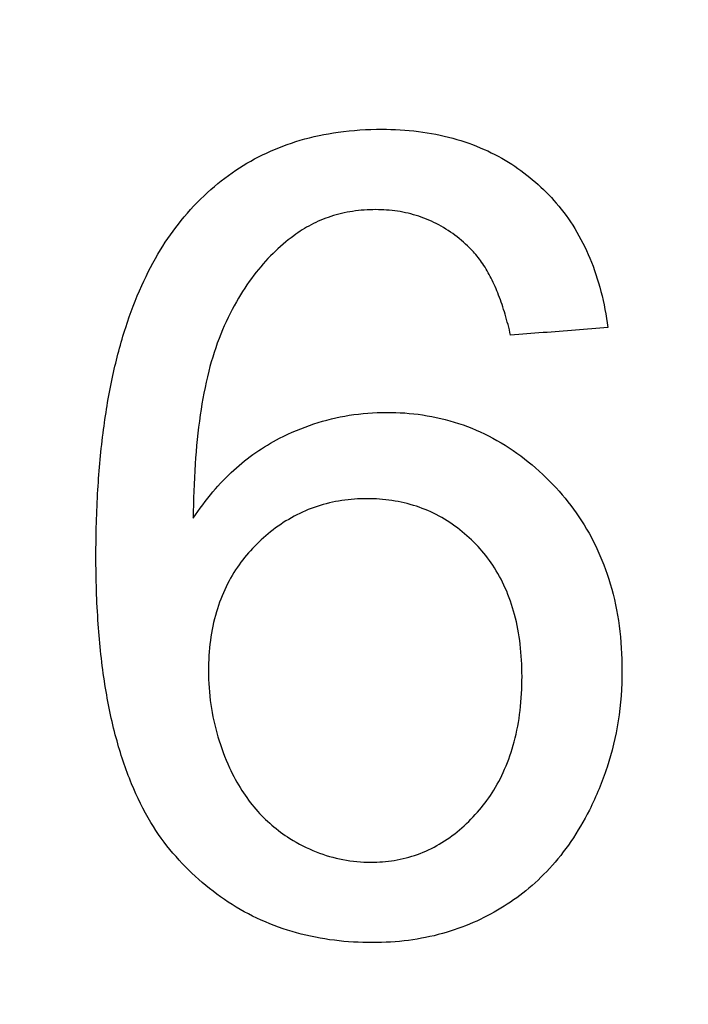
# Model space of a CAD drawing. Units: inches. Extents: x -20 to 354, y 0 to 289.
# Drawn here: x 7 to 7, y 76 to 77 of the extents above; entities that cross this region are included whole.
import ezdxf

# ---------------------------------------------------------------- set-up
doc = ezdxf.new("R2010")
doc.units = ezdxf.units.IN
doc.header["$LTSCALE"] = 16
doc.header["$MEASUREMENT"] = 0
doc.layers.add('36HC', color=7, linetype='Continuous')
doc.layers.add('dim', color=1, linetype='Continuous')

# ---------------------------------------------------------------- blocks, each defined once
blk = doc.blocks.new('A$C1D9470E5')
at = {"layer": '36HC', "color": 7}
for points, knots in [([(5.6512, 1.8155), (6.6251, 7.1573), (7.6703, 12.4863), (8.7864, 17.8006), (9.9025, 23.1145), (11.0896, 28.4134), (12.3473, 33.6955), (13.6047, 38.9764), (14.9326, 44.2405), (16.3307, 49.486), (17.7282, 54.7285), (19.1956, 59.9525), (20.7327, 65.1558), (22.2687, 70.3555), (23.8743, 75.5345), (25.549, 80.6911), (27.2223, 85.8438), (28.9646, 90.974), (30.7753, 96.08), (32.5842, 101.1805), (34.4613, 106.2568), (36.4063, 111.3068), (38.3487, 116.3506), (40.3587, 121.3682), (42.4358, 126.3579), (44.51, 131.3407), (46.6511, 136.2957), (48.8585, 141.2211), (51.0621, 146.138), (53.3318, 151.0253), (55.6669, 155.881), (57.9966, 160.7253), (60.3914, 165.5381), (62.8506, 170.3179), (65.3027, 175.0831), (67.8188, 179.8155), (70.3987, 184.5129), (72.9716, 189.1975), (75.6077, 193.8475), (78.3066, 198.4607), (80.9912, 203.0494), (83.7379, 207.6017), (86.5461, 212.1158), (89.3406, 216.6079), (92.196, 221.0621), (95.1119, 225.4763), (98.0084, 229.8607), (100.9646, 234.2056), (103.9803, 238.5092), (106.9619, 242.7639), (110.0016, 246.9783), (113.0992, 251.1495), (116.0927, 255.1806), (119.1403, 259.1717), (122.2422, 263.1201), (125.1318, 266.7985), (128.0686, 270.4399), (131.0526, 274.0422), (133.8132, 277.3751), (136.6143, 280.6744), (139.4562, 283.9382), (142.0735, 286.944), (144.7255, 289.9197), (147.4127, 292.8632), (149.83, 295.5111), (152.2758, 298.133), (154.7507, 300.7271), (156.9874, 303.0714), (159.2479, 305.393), (161.5327, 307.6902), (163.6, 309.7686), (165.6872, 311.8272), (167.7951, 313.8643), (169.7166, 315.7211), (171.6552, 317.56), (173.6117, 319.3797), (175.3981, 321.0412), (177.1995, 322.6867), (179.0164, 324.3148), (180.6812, 325.8066), (182.3591, 327.2837), (184.0507, 328.745), (185.6261, 330.1058), (187.2134, 331.4527), (188.8133, 332.7846)], [0, 0, 0, 0, 1, 1, 1, 2, 2, 2, 3, 3, 3, 4, 4, 4, 5, 5, 5, 6, 6, 6, 7, 7, 7, 8, 8, 8, 9, 9, 9, 10, 10, 10, 11, 11, 11, 12, 12, 12, 13, 13, 13, 14, 14, 14, 15, 15, 15, 16, 16, 16, 17, 17, 17, 18, 18, 18, 19, 19, 19, 20, 20, 20, 21, 21, 21, 22, 22, 22, 23, 23, 23, 24, 24, 24, 25, 25, 25, 26, 26, 26, 27, 27, 27, 28, 28, 28, 28]), ([(5.7608, 1.8592), (6.7353, 7.1991), (7.7811, 12.5265), (8.8979, 17.8388), (10.0148, 23.1508), (11.2025, 28.4478), (12.4608, 33.7281), (13.7188, 39.007), (15.0474, 44.2692), (16.4462, 49.5127), (17.8443, 54.7533), (19.3124, 59.9753), (20.8502, 65.1765), (22.387, 70.3741), (23.9932, 75.551), (25.6686, 80.7056), (27.3426, 85.8562), (29.0857, 90.9842), (30.8972, 96.0881), (32.7068, 101.1863), (34.5847, 106.2603), (36.5305, 111.3082), (38.4737, 116.3496), (40.4846, 121.3648), (42.5626, 126.3521), (44.6376, 131.3325), (46.7796, 136.285), (48.9879, 141.2077), (51.1925, 146.1221), (53.4633, 151.0069), (55.7996, 155.8602), (58.1302, 160.7016), (60.5261, 165.5116), (62.9865, 170.2884), (65.4395, 175.0506), (67.9568, 179.7795), (70.5378, 184.4734), (73.112, 189.1551), (75.7496, 193.8019), (78.4502, 198.4118), (81.1367, 202.9977), (83.8854, 207.5471), (86.6958, 212.0581), (89.492, 216.5464), (92.3493, 220.9966), (95.2673, 225.4065), (98.1659, 229.7869), (101.1245, 234.1278), (104.1427, 238.4265), (107.1267, 242.6764), (110.1689, 246.8853), (113.2692, 251.0511), (116.2646, 255.0757), (119.3143, 259.0597), (122.4186, 263.0011), (125.3109, 266.6732), (128.2507, 270.3078), (131.2381, 273.9032), (134.0013, 277.2287), (136.8054, 280.5204), (139.6508, 283.7761), (142.271, 286.7743), (144.9263, 289.7418), (147.6174, 292.6766), (150.0382, 295.3167), (152.4879, 297.9303), (154.9673, 300.5154), (157.2077, 302.8515), (159.4722, 305.1642), (161.7617, 307.4521), (163.8328, 309.5216), (165.9243, 311.5707), (168.037, 313.5977), (169.9624, 315.4449), (171.9054, 317.2739), (173.8669, 319.083), (175.6574, 320.7344), (177.4634, 322.3692), (179.2853, 323.9859), (180.9543, 325.4669), (182.6368, 326.9327), (184.3335, 328.382), (185.8435, 329.6716), (187.3647, 330.9481), (188.8977, 332.2101)], [0, 0, 0, 0, 1, 1, 1, 2, 2, 2, 3, 3, 3, 4, 4, 4, 5, 5, 5, 6, 6, 6, 7, 7, 7, 8, 8, 8, 9, 9, 9, 10, 10, 10, 11, 11, 11, 12, 12, 12, 13, 13, 13, 14, 14, 14, 15, 15, 15, 16, 16, 16, 17, 17, 17, 18, 18, 18, 19, 19, 19, 20, 20, 20, 21, 21, 21, 22, 22, 22, 23, 23, 23, 24, 24, 24, 25, 25, 25, 26, 26, 26, 27, 27, 27, 28, 28, 28, 28]), ([(6.0112, 2.0691), (7.0006, 7.477), (8.0632, 12.872), (9.1986, 18.2515), (10.3338, 23.6297), (11.5416, 28.9926), (12.822, 34.3381), (14.1018, 39.6811), (15.4539, 45.0067), (16.8779, 50.313), (18.301, 55.6162), (19.796, 60.9001), (21.3624, 66.1626), (22.9276, 71.4212), (24.5641, 76.6588), (26.2713, 81.873), (27.9772, 87.0832), (29.7538, 92.2703), (31.6006, 97.4322), (33.3918, 102.439), (35.249, 107.4221), (37.1717, 112.3798), (38.9271, 116.9061), (40.7371, 121.4115), (42.6014, 125.8941), (44.2693, 129.9048), (45.9807, 133.8977), (47.7351, 137.8713), (49.2738, 141.3563), (50.8456, 144.8267), (52.4504, 148.2818), (53.8753, 151.3497), (55.3263, 154.4057), (56.8029, 157.4489), (58.1277, 160.1788), (59.4732, 162.8987), (60.8394, 165.6083), (62.0534, 168.0159), (63.2837, 170.4152), (64.5302, 172.8061), (65.6132, 174.8831), (66.7085, 176.9538), (67.8159, 179.0179), (68.7864, 180.827), (69.7663, 182.6308), (70.7556, 184.4297), (71.6401, 186.038), (72.5322, 187.6421), (73.4317, 189.2421), (74.258, 190.712), (75.0907, 192.1784), (75.9297, 193.641), (76.6774, 194.9448), (77.4301, 196.2457), (78.1879, 197.5436), (78.8709, 198.7139), (79.5581, 199.8818), (80.2493, 201.0473), (80.9069, 202.1559), (81.5682, 203.2626), (82.2331, 204.367), (82.9059, 205.4845), (83.5825, 206.6001), (84.2629, 207.713), (84.9916, 208.9054), (85.7247, 210.0949), (86.4619, 211.282), (87.2887, 212.6128), (88.1208, 213.9405), (88.9581, 215.2647), (89.912, 216.7733), (90.873, 218.2776), (91.8408, 219.7772), (92.9082, 221.4312), (93.9842, 223.0799), (95.0686, 224.723), (96.2708, 226.5444), (97.4834, 228.3593), (98.7063, 230.1671), (100.0609, 232.1696), (101.4281, 234.1634), (102.8081, 236.1485), (104.2721, 238.2545), (105.7503, 240.3506), (107.2428, 242.4366), (108.7078, 244.4841), (110.1864, 246.5218), (111.6787, 248.5494), (113.0449, 250.4055), (114.4226, 252.2533), (115.8117, 254.0923), (117.0365, 255.7139), (118.2702, 257.3288), (119.5128, 258.9366), (120.5932, 260.3346), (121.6803, 261.7271), (122.7742, 263.1144), (123.7534, 264.3562), (124.7379, 265.5939), (125.7279, 266.8269), (126.6557, 267.9827), (127.5884, 269.1344), (128.5257, 270.2825), (129.4336, 271.3944), (130.3458, 272.5025), (131.2627, 273.6069), (132.1578, 274.6852), (133.0571, 275.7599), (133.9608, 276.8311), (134.8487, 277.8834), (135.7406, 278.9323), (136.6368, 279.9775), (137.5239, 281.0121), (138.4149, 282.043), (139.3101, 283.0705), (140.2027, 284.095), (141.0993, 285.1159), (142.0001, 286.1333), (142.9151, 287.1667), (143.8345, 288.1965), (144.758, 289.2224), (145.7426, 290.316), (146.7318, 291.4052), (147.7261, 292.4899), (148.8369, 293.702), (149.9539, 294.9085), (151.077, 296.1092), (152.3135, 297.4309), (153.5573, 298.7457), (154.8087, 300.0533), (155.9915, 301.2891), (157.181, 302.5185), (158.3774, 303.7412), (159.472, 304.8599), (160.5724, 305.9729), (161.6786, 307.0801), (162.6811, 308.0835), (163.6884, 309.0822), (164.7006, 310.0759), (165.6115, 310.9702), (166.5263, 311.8604), (167.4451, 312.7465), (168.2728, 313.5445), (169.1036, 314.3392), (169.9378, 315.1305), (170.6916, 315.8455), (171.4481, 316.5576), (172.2074, 317.2669), (172.8952, 317.9092), (173.5851, 318.549), (174.2774, 319.1865), (174.9057, 319.7651), (175.5359, 320.3415), (176.1681, 320.9159), (176.7433, 321.4386), (177.3201, 321.9596), (177.8985, 322.4787), (178.4265, 322.9526), (178.9559, 323.425), (179.4866, 323.8957), (179.9726, 324.327), (180.4598, 324.7569), (180.9482, 325.1855), (181.3974, 325.5798), (181.8477, 325.973), (182.2989, 326.365), (182.7139, 326.7256), (183.1299, 327.0852), (183.5466, 327.4439), (183.9277, 327.7718), (184.3095, 328.0989), (184.6921, 328.4252), (185.0402, 328.7221), (185.3889, 329.0183), (185.7382, 329.3137), (186.0548, 329.5815), (186.372, 329.8488), (186.6896, 330.1154), (186.9764, 330.3561), (187.2635, 330.5964), (187.551, 330.8361), (187.8096, 331.0516), (188.0684, 331.2666), (188.3276, 331.4813), (188.5596, 331.6735), (188.792, 331.8654), (189.0245, 332.0568)], [0, 0, 0, 0, 1, 1, 1, 2, 2, 2, 3, 3, 3, 4, 4, 4, 5, 5, 5, 6, 6, 6, 7, 7, 7, 8, 8, 8, 9, 9, 9, 10, 10, 10, 11, 11, 11, 12, 12, 12, 13, 13, 13, 14, 14, 14, 15, 15, 15, 16, 16, 16, 17, 17, 17, 18, 18, 18, 19, 19, 19, 20, 20, 20, 21, 21, 21, 22, 22, 22, 23, 23, 23, 24, 24, 24, 25, 25, 25, 26, 26, 26, 27, 27, 27, 28, 28, 28, 29, 29, 29, 30, 30, 30, 31, 31, 31, 32, 32, 32, 33, 33, 33, 34, 34, 34, 35, 35, 35, 36, 36, 36, 37, 37, 37, 38, 38, 38, 39, 39, 39, 40, 40, 40, 41, 41, 41, 42, 42, 42, 43, 43, 43, 44, 44, 44, 45, 45, 45, 46, 46, 46, 47, 47, 47, 48, 48, 48, 49, 49, 49, 50, 50, 50, 51, 51, 51, 52, 52, 52, 53, 53, 53, 54, 54, 54, 55, 55, 55, 56, 56, 56, 57, 57, 57, 58, 58, 58, 59, 59, 59, 60, 60, 60, 61, 61, 61, 62, 62, 62, 62]), ([(6.3445, 2.0079), (7.3314, 7.4133), (8.3915, 12.8057), (9.5245, 18.1825), (10.6573, 23.5582), (11.8628, 28.9186), (13.1408, 34.2616), (14.4182, 39.602), (15.768, 44.9252), (17.1898, 50.2291), (18.6106, 55.5297), (20.1035, 60.8112), (21.6676, 66.0715), (23.2307, 71.3279), (24.865, 76.5629), (26.5702, 81.7748), (28.274, 86.9827), (30.0486, 92.1674), (31.8934, 97.3271), (33.6826, 102.3317), (35.5379, 107.3126), (37.4587, 112.2682), (39.2125, 116.7926), (41.0208, 121.2959), (42.8834, 125.7764), (44.5499, 129.7855), (46.2597, 133.7764), (48.0128, 137.7485), (49.5502, 141.232), (51.1208, 144.7008), (52.7243, 148.1544), (54.1482, 151.2208), (55.598, 154.2753), (57.0737, 157.3173), (58.3975, 160.046), (59.7421, 162.7647), (61.1072, 165.4729), (62.3204, 167.8793), (63.55, 170.2776), (64.7957, 172.6674), (65.878, 174.7436), (66.9725, 176.8133), (68.0793, 178.8763), (69.0492, 180.6845), (70.0285, 182.4877), (71.0172, 184.2855), (71.9012, 185.8931), (72.7927, 187.4965), (73.6917, 189.0957), (74.5175, 190.5649), (75.3498, 192.0306), (76.1882, 193.4925), (76.9356, 194.7958), (77.6878, 196.096), (78.4451, 197.3934), (79.1279, 198.563), (79.8146, 199.7302), (80.5054, 200.8952), (81.1626, 202.0034), (81.8236, 203.1095), (82.488, 204.2133), (83.1606, 205.3304), (83.8368, 206.4452), (84.5168, 207.5576), (85.2451, 208.7495), (85.9777, 209.9384), (86.7147, 211.1249), (87.5409, 212.455), (88.3726, 213.7821), (89.2096, 215.1057), (90.163, 216.6134), (91.1234, 218.1168), (92.0907, 219.6158), (93.1577, 221.2689), (94.2331, 222.9167), (95.317, 224.559), (96.5185, 226.3796), (97.7305, 228.1934), (98.9528, 230.0002), (100.3067, 232.0016), (101.6734, 233.9944), (103.0527, 235.9785), (104.516, 238.0832), (105.9936, 240.1782), (107.4854, 242.263), (108.9496, 244.3094), (110.4276, 246.346), (111.9193, 248.3725), (113.2848, 250.2275), (114.6618, 252.0741), (116.0503, 253.9121), (117.2745, 255.5327), (118.5077, 257.1465), (119.7497, 258.7535), (120.8296, 260.1505), (121.9163, 261.5424), (123.0097, 262.9288), (123.9883, 264.1699), (124.9725, 265.4065), (125.962, 266.639), (126.8894, 267.7939), (127.8217, 268.9451), (128.7587, 270.0923), (129.666, 271.2035), (130.5779, 272.3108), (131.4943, 273.4146), (132.389, 274.4922), (133.288, 275.5662), (134.1912, 276.6366), (135.0787, 277.6882), (135.9704, 278.7364), (136.8661, 279.781), (137.7527, 280.8148), (138.6434, 281.8451), (139.5382, 282.8719), (140.4304, 283.8956), (141.3266, 284.9159), (142.2269, 285.9324), (143.1416, 286.9652), (144.0605, 287.9942), (144.9837, 289.0193), (145.9677, 290.1121), (146.9566, 291.2006), (147.9504, 292.2845), (149.0607, 293.4956), (150.1771, 294.7011), (151.2998, 295.9009), (152.5355, 297.2216), (153.7788, 298.5355), (155.0296, 299.8419), (156.2117, 301.0768), (157.4007, 302.3052), (158.5965, 303.5269), (159.6905, 304.6446), (160.7903, 305.7567), (161.896, 306.863), (162.8979, 307.8655), (163.9048, 308.8633), (164.9164, 309.8561), (165.8268, 310.7496), (166.7411, 311.639), (167.6594, 312.5244), (168.4866, 313.3216), (169.3169, 314.1156), (170.1506, 314.9061), (170.9041, 315.6204), (171.6602, 316.3319), (172.419, 317.0404), (173.1063, 317.6821), (173.7958, 318.3213), (174.4877, 318.9582), (175.1156, 319.5361), (175.7455, 320.112), (176.3771, 320.6859), (176.952, 321.208), (177.5285, 321.7284), (178.1065, 322.2469), (178.6342, 322.7203), (179.1632, 323.1922), (179.6935, 323.6625), (180.1792, 324.0932), (180.6661, 324.5227), (181.1541, 324.9508), (181.6031, 325.3447), (182.053, 325.7374), (182.504, 326.129), (182.9187, 326.4892), (183.3343, 326.8484), (183.7507, 327.2067), (184.1316, 327.5342), (184.5131, 327.861), (184.8954, 328.1868), (185.2433, 328.4833), (185.5917, 328.7792), (185.9407, 329.0742), (186.2571, 329.3418), (186.574, 329.6087), (186.8914, 329.875), (187.1779, 330.1154), (187.4648, 330.3553), (187.7522, 330.5947), (188.0105, 330.81), (188.2691, 331.0248), (188.5281, 331.2391), (188.7599, 331.4311), (188.992, 331.6228), (189.2244, 331.814)], [0, 0, 0, 0, 1, 1, 1, 2, 2, 2, 3, 3, 3, 4, 4, 4, 5, 5, 5, 6, 6, 6, 7, 7, 7, 8, 8, 8, 9, 9, 9, 10, 10, 10, 11, 11, 11, 12, 12, 12, 13, 13, 13, 14, 14, 14, 15, 15, 15, 16, 16, 16, 17, 17, 17, 18, 18, 18, 19, 19, 19, 20, 20, 20, 21, 21, 21, 22, 22, 22, 23, 23, 23, 24, 24, 24, 25, 25, 25, 26, 26, 26, 27, 27, 27, 28, 28, 28, 29, 29, 29, 30, 30, 30, 31, 31, 31, 32, 32, 32, 33, 33, 33, 34, 34, 34, 35, 35, 35, 36, 36, 36, 37, 37, 37, 38, 38, 38, 39, 39, 39, 40, 40, 40, 41, 41, 41, 42, 42, 42, 43, 43, 43, 44, 44, 44, 45, 45, 45, 46, 46, 46, 47, 47, 47, 48, 48, 48, 49, 49, 49, 50, 50, 50, 51, 51, 51, 52, 52, 52, 53, 53, 53, 54, 54, 54, 55, 55, 55, 56, 56, 56, 57, 57, 57, 58, 58, 58, 59, 59, 59, 60, 60, 60, 61, 61, 61, 62, 62, 62, 62]), ([(190.1873, 330.0328), (188.9166, 328.9839), (187.654, 327.925), (186.3993, 326.8568), (184.908, 325.5871), (183.4279, 324.3044), (181.9583, 323.0098), (180.2789, 321.5303), (178.6133, 320.0352), (176.9607, 318.5257), (175.1254, 316.8491), (173.3061, 315.1549), (171.5025, 313.444), (169.5351, 311.578), (167.5864, 309.6923), (165.6553, 307.7886), (163.5206, 305.6841), (161.4077, 303.5575), (159.3158, 301.4103), (156.9505, 298.9824), (154.6121, 296.5284), (152.3, 294.0499), (149.6906, 291.2526), (147.1147, 288.4242), (144.5714, 285.5667), (141.7028, 282.3437), (138.8758, 279.0837), (136.0897, 275.789), (132.9263, 272.0483), (129.8157, 268.2628), (126.7573, 264.4355), (123.5739, 260.4517), (120.4471, 256.4227), (117.3767, 252.3509), (114.2512, 248.2063), (111.1841, 244.0176), (108.1756, 239.787), (105.1412, 235.5204), (102.1663, 231.2115), (99.2513, 226.8624), (96.3154, 222.4823), (93.4402, 218.0616), (90.6258, 213.6024), (87.7962, 209.1191), (85.0283, 204.5967), (82.3224, 200.0377), (79.6048, 195.459), (76.9499, 190.8429), (74.358, 186.1918), (71.7572, 181.5246), (69.2199, 176.8219), (66.7468, 172.0859), (64.2667, 167.3365), (61.851, 162.5533), (59.5005, 157.7386), (57.1445, 152.9127), (54.8538, 148.055), (52.629, 143.1672), (50.4001, 138.2706), (48.2372, 133.3436), (46.1411, 128.3883), (44.0418, 123.4255), (42.0094, 118.4342), (40.0444, 113.4166), (38.0769, 108.3928), (36.177, 103.3423), (34.3454, 98.2673), (32.5117, 93.1868), (30.7463, 88.0817), (29.0499, 82.9539), (27.3519, 77.8215), (25.7228, 72.6665), (24.1632, 67.4906), (22.6024, 62.3109), (21.1111, 57.1101), (19.6898, 51.8905), (18.2676, 46.6675), (16.9154, 41.4255), (15.6337, 36.1664), (14.3514, 30.9048), (13.1395, 25.6261), (11.9986, 20.3322), (10.8573, 15.036), (9.7869, 9.7246), (8.7877, 4.4002)], [0, 0, 0, 0, 1, 1, 1, 2, 2, 2, 3, 3, 3, 4, 4, 4, 5, 5, 5, 6, 6, 6, 7, 7, 7, 8, 8, 8, 9, 9, 9, 10, 10, 10, 11, 11, 11, 12, 12, 12, 13, 13, 13, 14, 14, 14, 15, 15, 15, 16, 16, 16, 17, 17, 17, 18, 18, 18, 19, 19, 19, 20, 20, 20, 21, 21, 21, 22, 22, 22, 23, 23, 23, 24, 24, 24, 25, 25, 25, 26, 26, 26, 27, 27, 27, 28, 28, 28, 28]), ([(189.7198, 329.9141), (188.1313, 328.599), (186.5554, 327.2685), (184.9917, 325.9238), (183.451, 324.599), (181.9222, 323.2605), (180.4045, 321.9094), (178.8575, 320.5322), (177.3221, 319.1419), (175.7978, 317.7396), (174.1937, 316.2637), (172.6019, 314.7745), (171.0222, 313.2726), (169.3222, 311.6565), (167.6361, 310.0259), (165.9633, 308.3816), (164.2007, 306.6491), (162.4529, 304.9014), (160.7196, 303.1395), (158.9701, 301.3612), (157.2353, 299.5685), (155.5148, 297.762), (153.9067, 296.0734), (152.3111, 294.3728), (150.7278, 292.6609), (149.1681, 290.9742), (147.6203, 289.2766), (146.0844, 287.5683), (144.386, 285.6791), (142.702, 283.7769), (141.0323, 281.8623), (139.1739, 279.7313), (137.3331, 277.5846), (135.5099, 275.4233), (133.4749, 273.0107), (131.4619, 270.5796), (129.4704, 268.1308), (127.2269, 265.372), (125.011, 262.5908), (122.8225, 259.788), (120.3228, 256.5867), (117.8589, 253.3574), (115.4308, 250.1013), (112.7102, 246.4529), (110.0345, 242.7712), (107.4037, 239.0577), (104.617, 235.1237), (101.8808, 231.1543), (99.1952, 227.1508), (96.384, 222.96), (93.6283, 218.732), (90.9283, 214.4687), (88.1223, 210.0378), (85.3764, 205.5686), (82.6914, 201.0633), (79.9438, 196.4534), (77.2599, 191.8056), (74.6401, 187.122), (72.014, 182.4272), (69.4523, 177.6964), (66.9555, 172.9315), (64.4555, 168.1607), (62.0207, 163.3558), (59.6515, 158.5188), (57.2751, 153.6667), (54.9647, 148.7824), (52.7209, 143.8678), (50.4715, 138.9406), (48.2892, 133.983), (46.1743, 128.9967), (44.0565, 124.0034), (42.0064, 118.9813), (40.0247, 113.9325), (38.0406, 108.8779), (36.1251, 103.7962), (34.2786, 98.6897), (32.4296, 93.5766), (30.6498, 88.4386), (28.9397, 83.2775), (27.2283, 78.112), (25.5865, 72.9233), (24.0151, 67.7135), (22.4427, 62.5002), (20.9406, 57.2655), (19.5094, 52.0117), (18.0769, 46.7531), (16.7153, 41.4751), (15.4251, 36.1798), (14.1341, 30.8811), (12.9147, 25.5649), (11.767, 20.2333), (10.6192, 14.9012), (9.5433, 9.5534), (8.5396, 4.1924)], [0, 0, 0, 0, 1, 1, 1, 2, 2, 2, 3, 3, 3, 4, 4, 4, 5, 5, 5, 6, 6, 6, 7, 7, 7, 8, 8, 8, 9, 9, 9, 10, 10, 10, 11, 11, 11, 12, 12, 12, 13, 13, 13, 14, 14, 14, 15, 15, 15, 16, 16, 16, 17, 17, 17, 18, 18, 18, 19, 19, 19, 20, 20, 20, 21, 21, 21, 22, 22, 22, 23, 23, 23, 24, 24, 24, 25, 25, 25, 26, 26, 26, 27, 27, 27, 28, 28, 28, 29, 29, 29, 30, 30, 30, 31, 31, 31, 31]), ([(190.8508, 329.2286), (189.5848, 328.1822), (188.3268, 327.126), (187.0766, 326.0606), (185.5905, 324.794), (184.1155, 323.5145), (182.6509, 322.223), (180.977, 320.7468), (179.3168, 319.255), (177.6697, 317.749), (175.8399, 316.0761), (174.0263, 314.3854), (172.2282, 312.6784), (170.2666, 310.8161), (168.3235, 308.9344), (166.3981, 307.0346), (164.2694, 304.9342), (162.1624, 302.8118), (160.0763, 300.6689), (157.7174, 298.2456), (155.3852, 295.7963), (153.0792, 293.3226), (150.4765, 290.5306), (147.907, 287.7075), (145.3702, 284.8554), (142.5087, 281.6383), (139.6884, 278.3843), (136.9091, 275.0958), (133.7531, 271.3618), (130.6497, 267.5834), (127.5984, 263.7632), (124.4221, 259.7867), (121.3022, 255.765), (118.2386, 251.701), (115.1198, 247.564), (112.0592, 243.3828), (109.0569, 239.1604), (106.0288, 234.9015), (103.06, 230.6007), (100.1507, 226.2597), (97.2205, 221.8877), (94.3508, 217.4754), (91.5416, 213.0247), (88.7174, 208.5496), (85.9544, 204.0361), (83.2534, 199.4856), (80.5404, 194.9155), (77.8899, 190.3084), (75.3022, 185.6661), (72.7057, 181.0078), (70.1723, 176.3142), (67.7029, 171.5872), (65.2265, 166.8469), (62.8142, 162.0731), (60.4667, 157.2677), (58.1138, 152.4511), (55.8259, 147.6028), (53.6037, 142.7246), (51.3773, 137.8372), (49.2168, 132.9196), (47.1226, 127.9742), (45.0252, 123.0208), (42.9944, 118.0392), (41.0308, 113.0313), (39.0647, 108.0171), (37.1659, 102.9764), (35.335, 97.9113), (33.5022, 92.8404), (31.7374, 87.7451), (30.041, 82.6271), (28.3432, 77.5046), (26.714, 72.3593), (25.1541, 67.1932), (23.5928, 62.0234), (22.1008, 56.8325), (20.6785, 51.6226), (19.2553, 46.4093), (17.9018, 41.1773), (16.6185, 35.9278), (15.3346, 30.6759), (14.1209, 25.407), (12.9777, 20.1226), (11.8341, 14.8361), (10.7611, 9.5342), (9.7593, 4.2193)], [0, 0, 0, 0, 1, 1, 1, 2, 2, 2, 3, 3, 3, 4, 4, 4, 5, 5, 5, 6, 6, 6, 7, 7, 7, 8, 8, 8, 9, 9, 9, 10, 10, 10, 11, 11, 11, 12, 12, 12, 13, 13, 13, 14, 14, 14, 15, 15, 15, 16, 16, 16, 17, 17, 17, 18, 18, 18, 19, 19, 19, 20, 20, 20, 21, 21, 21, 22, 22, 22, 23, 23, 23, 24, 24, 24, 25, 25, 25, 26, 26, 26, 27, 27, 27, 28, 28, 28, 28]), ([(78.7019, 32.6358), (78.7342, 32.6755), (78.7692, 32.7132), (78.807, 32.7476), (78.8423, 32.7798), (78.8797, 32.8095), (78.9193, 32.836), (78.9581, 32.862), (78.9987, 32.8849), (79.041, 32.9047), (79.0845, 32.9251), (79.1296, 32.9419), (79.1757, 32.9555), (79.2253, 32.97), (79.2762, 32.9807), (79.3274, 32.9879), (79.3849, 32.996), (79.4432, 32.9996), (79.5012, 32.9996)], [0, 0, 0, 0, 1, 1, 1, 2, 2, 2, 3, 3, 3, 4, 4, 4, 5, 5, 5, 6, 6, 6, 6]), ([(79.5012, 32.9996), (79.5498, 32.9996), (79.5985, 32.9969), (79.6468, 32.9909), (79.6932, 32.985), (79.7392, 32.9762), (79.7843, 32.9638), (79.8269, 32.9523), (79.8685, 32.9376), (79.9089, 32.9195), (79.9472, 32.9025), (79.9841, 32.8827), (80.0193, 32.8599), (80.0523, 32.8386), (80.084, 32.8148), (80.1136, 32.7888)], [0, 0, 0, 0, 1, 1, 1, 2, 2, 2, 3, 3, 3, 4, 4, 4, 5, 5, 5, 5]), ([(80.1136, 32.7888), (80.1432, 32.7631), (80.171, 32.7351), (80.1966, 32.7051), (80.2238, 32.6732), (80.2485, 32.6393), (80.2703, 32.6035), (80.2933, 32.5659), (80.3132, 32.5265), (80.3302, 32.4858), (80.3481, 32.4427), (80.3627, 32.3985), (80.3745, 32.3533), (80.3867, 32.306), (80.3958, 32.2576), (80.4022, 32.2092)], [0, 0, 0, 0, 1, 1, 1, 2, 2, 2, 3, 3, 3, 4, 4, 4, 5, 5, 5, 5]), ([(79.4774, 32.6791), (79.4464, 32.6791), (79.4153, 32.677), (79.3846, 32.6724), (79.3552, 32.6679), (79.3261, 32.6612), (79.2979, 32.6519), (79.2708, 32.6431), (79.2445, 32.6319), (79.2192, 32.6188), (79.1951, 32.606), (79.172, 32.5916), (79.1502, 32.5754)], [0, 0, 0, 0, 1, 1, 1, 2, 2, 2, 3, 3, 3, 4, 4, 4, 4]), ([(79.866, 32.5111), (79.846, 32.5325), (79.8244, 32.5525), (79.8013, 32.5706), (79.7783, 32.5885), (79.7538, 32.6047), (79.7281, 32.6184), (79.7026, 32.6322), (79.6759, 32.6438), (79.6484, 32.6527), (79.6207, 32.6618), (79.5921, 32.6686), (79.5632, 32.6729), (79.5348, 32.677), (79.506, 32.6791), (79.4774, 32.6791)], [0, 0, 0, 0, 1, 1, 1, 2, 2, 2, 3, 3, 3, 4, 4, 4, 5, 5, 5, 5]), ([(78.362, 31.2972), (78.362, 31.3856), (78.3643, 31.4741), (78.3696, 31.5623), (78.3745, 31.6426), (78.3818, 31.7229), (78.3923, 31.8026), (78.4018, 31.875), (78.414, 31.9472), (78.4295, 32.0185), (78.4436, 32.0831), (78.4604, 32.147), (78.4807, 32.21), (78.4989, 32.2665), (78.52, 32.3223), (78.5444, 32.3764), (78.5665, 32.4253), (78.5913, 32.4729), (78.6193, 32.5187), (78.6442, 32.5595), (78.6717, 32.5988), (78.7019, 32.6358)], [0, 0, 0, 0, 1, 1, 1, 2, 2, 2, 3, 3, 3, 4, 4, 4, 5, 5, 5, 6, 6, 6, 7, 7, 7, 7]), ([(79.1502, 32.5754), (79.121, 32.5538), (79.0935, 32.5301), (79.0676, 32.5047), (79.0403, 32.4777), (79.0148, 32.4486), (78.9914, 32.4179), (78.9658, 32.3843), (78.9426, 32.3489), (78.9217, 32.312), (78.8981, 32.2705), (78.8776, 32.2274), (78.8596, 32.1833)], [0, 0, 0, 0, 1, 1, 1, 2, 2, 2, 3, 3, 3, 4, 4, 4, 4]), ([(80.0144, 32.1787), (80.0081, 32.2069), (80.0008, 32.2348), (79.9926, 32.2626), (79.985, 32.2882), (79.9766, 32.3135), (79.9669, 32.3384), (79.9581, 32.3613), (79.9483, 32.3838), (79.9373, 32.4057), (79.9272, 32.4257), (79.916, 32.4451), (79.9034, 32.4638), (79.8921, 32.4805), (79.8797, 32.4965), (79.866, 32.5111)], [0, 0, 0, 0, 1, 1, 1, 2, 2, 2, 3, 3, 3, 4, 4, 4, 5, 5, 5, 5]), ([(78.8596, 32.1833), (78.8399, 32.1351), (78.8243, 32.0853), (78.8115, 32.0348), (78.7969, 31.9775), (78.7861, 31.9194), (78.7776, 31.8609), (78.7681, 31.7959), (78.7616, 31.7306), (78.7573, 31.6654), (78.7525, 31.5933), (78.7502, 31.521), (78.7497, 31.4488)], [0, 0, 0, 0, 1, 1, 1, 2, 2, 2, 3, 3, 3, 4, 4, 4, 4]), ([(80.4022, 32.2092), (80.3591, 32.2057), (80.3161, 32.2023), (80.273, 32.199), (80.2299, 32.1956), (80.1869, 32.1923), (80.1438, 32.1888), (80.1007, 32.1856), (80.0576, 32.1821), (80.0144, 32.1787)], [0, 0, 0, 0, 1, 1, 1, 2, 2, 2, 3, 3, 3, 3]), ([(79.0938, 31.7677), (79.1377, 31.7902), (79.1834, 31.8094), (79.2303, 31.8249), (79.2762, 31.84), (79.3234, 31.8516), (79.3712, 31.8593), (79.4206, 31.8672), (79.4707, 31.8712), (79.5207, 31.8712)], [0, 0, 0, 0, 1, 1, 1, 2, 2, 2, 3, 3, 3, 3]), ([(79.5207, 31.8712), (79.5685, 31.8712), (79.6165, 31.8679), (79.6639, 31.8609), (79.7125, 31.8535), (79.7606, 31.8423), (79.8074, 31.8269), (79.8542, 31.8114), (79.8998, 31.7918), (79.9434, 31.7685), (79.9878, 31.7448), (80.0301, 31.7169), (80.07, 31.686), (80.1103, 31.6547), (80.1481, 31.62), (80.1834, 31.5832)], [0, 0, 0, 0, 1, 1, 1, 2, 2, 2, 3, 3, 3, 4, 4, 4, 5, 5, 5, 5]), ([(78.7497, 31.4488), (78.7737, 31.4859), (78.7999, 31.5213), (78.8284, 31.5549), (78.8542, 31.5854), (78.8819, 31.6142), (78.9114, 31.6411), (78.9391, 31.6664), (78.9685, 31.6896), (78.9993, 31.711), (79.0295, 31.732), (79.0611, 31.751), (79.0938, 31.7677)], [0, 0, 0, 0, 1, 1, 1, 2, 2, 2, 3, 3, 3, 4, 4, 4, 4]), ([(80.1834, 31.5832), (80.2169, 31.548), (80.2479, 31.5105), (80.2758, 31.4707), (80.3054, 31.4287), (80.3316, 31.3841), (80.354, 31.3377), (80.3773, 31.2891), (80.3966, 31.2387), (80.4118, 31.187), (80.4279, 31.1326), (80.4394, 31.0768), (80.4469, 31.0204), (80.4549, 30.9615), (80.4584, 30.9019), (80.4584, 30.8425)], [0, 0, 0, 0, 1, 1, 1, 2, 2, 2, 3, 3, 3, 4, 4, 4, 5, 5, 5, 5]), ([(79.4427, 31.5269), (79.409, 31.5269), (79.3751, 31.5244), (79.3417, 31.5195), (79.3084, 31.5145), (79.2755, 31.5067), (79.2435, 31.4962), (79.2119, 31.4857), (79.1812, 31.4726), (79.1518, 31.4569), (79.1224, 31.4412), (79.0943, 31.423), (79.0679, 31.4028), (79.0416, 31.3827), (79.0169, 31.3605), (78.9938, 31.3369)], [0, 0, 0, 0, 1, 1, 1, 2, 2, 2, 3, 3, 3, 4, 4, 4, 5, 5, 5, 5]), ([(79.8846, 31.3363), (79.8622, 31.3603), (79.838, 31.3829), (79.8121, 31.4032), (79.7861, 31.4237), (79.7585, 31.4421), (79.7294, 31.4578), (79.7004, 31.4735), (79.67, 31.4866), (79.6388, 31.4967), (79.6071, 31.5072), (79.5745, 31.5148), (79.5415, 31.5198), (79.5088, 31.5246), (79.4757, 31.5269), (79.4427, 31.5269)], [0, 0, 0, 0, 1, 1, 1, 2, 2, 2, 3, 3, 3, 4, 4, 4, 5, 5, 5, 5]), ([(78.9938, 31.3369), (78.9718, 31.3141), (78.9514, 31.2898), (78.933, 31.264), (78.9132, 31.2363), (78.8958, 31.207), (78.881, 31.1763), (78.8652, 31.1439), (78.8522, 31.11), (78.8421, 31.0754), (78.8311, 31.0385), (78.8233, 31.0006), (78.8182, 30.9624), (78.8128, 30.9219), (78.8103, 30.8811), (78.8103, 30.8403)], [0, 0, 0, 0, 1, 1, 1, 2, 2, 2, 3, 3, 3, 4, 4, 4, 5, 5, 5, 5]), ([(80.0599, 30.8187), (80.0599, 30.8616), (80.0577, 30.9045), (80.0526, 30.9472), (80.0479, 30.987), (80.0405, 31.0266), (80.0303, 31.0654), (80.0206, 31.1014), (80.0084, 31.1367), (79.9933, 31.1708), (79.9792, 31.2023), (79.9626, 31.233), (79.9434, 31.2618), (79.9258, 31.2881), (79.9061, 31.3131), (79.8846, 31.3363)], [0, 0, 0, 0, 1, 1, 1, 2, 2, 2, 3, 3, 3, 4, 4, 4, 5, 5, 5, 5]), ([(78.669, 30.1142), (78.6361, 30.1524), (78.6069, 30.1936), (78.5809, 30.2367), (78.5513, 30.2858), (78.526, 30.3373), (78.5041, 30.3902), (78.4796, 30.4498), (78.4594, 30.5111), (78.4427, 30.5733), (78.4238, 30.6432), (78.4094, 30.7143), (78.398, 30.7858), (78.3854, 30.8659), (78.3767, 30.9464), (78.371, 31.0271), (78.3647, 31.1171), (78.362, 31.2072), (78.362, 31.2972)], [0, 0, 0, 0, 1, 1, 1, 2, 2, 2, 3, 3, 3, 4, 4, 4, 5, 5, 5, 6, 6, 6, 6]), ([(78.8103, 30.8403), (78.8103, 30.7956), (78.8135, 30.7509), (78.8199, 30.7066), (78.8261, 30.6632), (78.8354, 30.6203), (78.8479, 30.5783), (78.8603, 30.5361), (78.876, 30.4945), (78.8944, 30.4546)], [0, 0, 0, 0, 1, 1, 1, 2, 2, 2, 3, 3, 3, 3]), ([(79.8823, 30.2773), (79.9036, 30.3013), (79.9231, 30.3271), (79.9405, 30.3541), (79.9598, 30.3841), (79.9766, 30.4156), (79.9908, 30.4484), (80.0064, 30.4839), (80.0189, 30.5205), (80.0288, 30.5581), (80.0396, 30.5989), (80.0472, 30.6404), (80.0522, 30.6823), (80.0576, 30.7276), (80.0599, 30.7732), (80.0599, 30.8187)], [0, 0, 0, 0, 1, 1, 1, 2, 2, 2, 3, 3, 3, 4, 4, 4, 5, 5, 5, 5]), ([(80.4584, 30.8425), (80.4584, 30.7751), (80.4534, 30.7076), (80.443, 30.6411), (80.4332, 30.5786), (80.4186, 30.5169), (80.399, 30.4566), (80.38, 30.3981), (80.3564, 30.3409), (80.3285, 30.2859)], [0, 0, 0, 0, 1, 1, 1, 2, 2, 2, 3, 3, 3, 3]), ([(78.8944, 30.4546), (78.9087, 30.4236), (78.9249, 30.3933), (78.9435, 30.3645), (78.9602, 30.3381), (78.9789, 30.313), (78.9994, 30.2892), (79.0189, 30.2666), (79.0401, 30.2456), (79.0627, 30.2262), (79.0854, 30.2065), (79.1096, 30.1888), (79.1349, 30.1728)], [0, 0, 0, 0, 1, 1, 1, 2, 2, 2, 3, 3, 3, 4, 4, 4, 4]), ([(79.4579, 30.078), (79.489, 30.078), (79.5202, 30.0803), (79.5509, 30.0853), (79.5823, 30.0904), (79.6133, 30.0984), (79.6432, 30.1092), (79.6735, 30.1201), (79.7027, 30.1337), (79.7304, 30.15), (79.7587, 30.1666), (79.7856, 30.1859), (79.8108, 30.207), (79.8363, 30.2286), (79.8601, 30.2522), (79.8823, 30.2773)], [0, 0, 0, 0, 1, 1, 1, 2, 2, 2, 3, 3, 3, 4, 4, 4, 5, 5, 5, 5]), ([(80.3285, 30.2859), (80.3066, 30.2427), (80.2821, 30.2007), (80.2547, 30.1607), (80.2289, 30.123), (80.2004, 30.0868), (80.1694, 30.0532), (80.1401, 30.0214), (80.1085, 29.9916), (80.075, 29.9643), (80.0434, 29.9388), (80.01, 29.9154), (79.9752, 29.8944)], [0, 0, 0, 0, 1, 1, 1, 2, 2, 2, 3, 3, 3, 4, 4, 4, 4]), ([(79.1349, 30.1728), (79.1681, 30.1517), (79.2031, 30.1337), (79.2396, 30.1192), (79.2743, 30.1056), (79.31, 30.0953), (79.3465, 30.0882), (79.3832, 30.0813), (79.4206, 30.078), (79.4579, 30.078)], [0, 0, 0, 0, 1, 1, 1, 2, 2, 2, 3, 3, 3, 3]), ([(79.4644, 29.7575), (79.4135, 29.7575), (79.3626, 29.7604), (79.3121, 29.7668), (79.2613, 29.773), (79.211, 29.7828), (79.1616, 29.7964), (79.1132, 29.8097), (79.0658, 29.8267), (79.02, 29.8474), (78.9747, 29.8677), (78.931, 29.8916), (78.8894, 29.919), (78.8479, 29.9461), (78.8085, 29.9764), (78.7715, 30.0095), (78.7349, 30.042), (78.7008, 30.0772), (78.669, 30.1142)], [0, 0, 0, 0, 1, 1, 1, 2, 2, 2, 3, 3, 3, 4, 4, 4, 5, 5, 5, 6, 6, 6, 6]), ([(79.9752, 29.8944), (79.9399, 29.873), (79.9033, 29.8539), (79.8654, 29.8374), (79.8256, 29.82), (79.7845, 29.8053), (79.7425, 29.7938), (79.6984, 29.7816), (79.6535, 29.7726), (79.6081, 29.7666), (79.5605, 29.7604), (79.5124, 29.7575), (79.4644, 29.7575)], [0, 0, 0, 0, 1, 1, 1, 2, 2, 2, 3, 3, 3, 4, 4, 4, 4])]:
    blk.add_open_spline(points, degree=3, knots=knots, dxfattribs=at)

msp = doc.modelspace()

# ---------------------------------------------------------------- block references
at = {"layer": 'dim', "xscale": 0.08333333333337123, "yscale": 0.08333333333337123, "zscale": 0.08333333333337123}
msp.add_blockref('A$C1D9470E5', (0.5513, 73.99543), dxfattribs=at)

doc.saveas('drawing.dxf')
